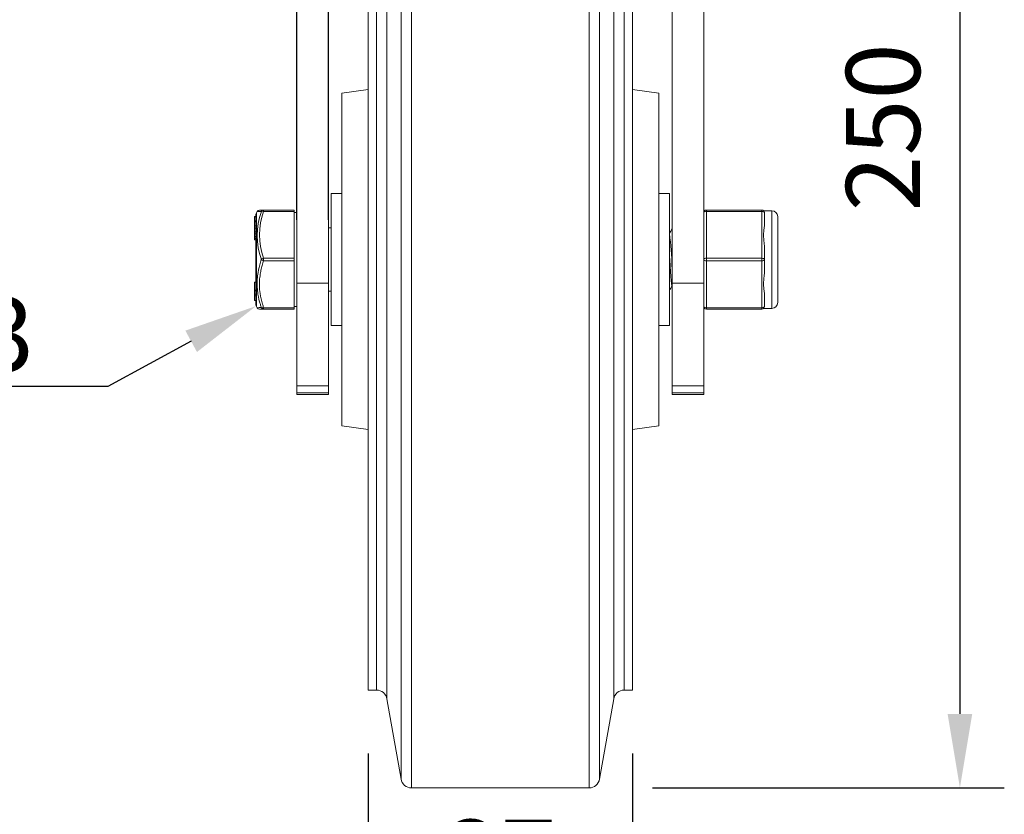
# Model space of a CAD drawing. Units: millimetres. Extents: x 10 to 287, y 10 to 200.
# Drawn here: x 210 to 257, y 58 to 96 of the extents above; entities that cross this region are included whole.
import ezdxf
from ezdxf import colors
from ezdxf.entities.mleader import LeaderData, LeaderLine
from ezdxf.math import Vec2, Vec3

# ---------------------------------------------------------------- set-up
doc = ezdxf.new("R2010")
doc.units = ezdxf.units.MM
doc.header["$LTSCALE"] = 0.75
for name, color, linetype, lineweight in [('FD_Dimensions', 7, 'Continuous', 13), ('Leaders', 7, 'Continuous', 13), ('Visible', 7, 'Continuous', 13), ('Visible Narrow', 7, 'Continuous', 13)]:
    doc.layers.add(name, color=color, linetype=linetype, lineweight=lineweight)
doc.styles.get("Standard").update_dxf_attribs({"font": 'Arial.ttf'})
doc.dimstyles.new('Dim-ISO-25', dxfattribs={"dimtxt": 3.5, "dimasz": 3.5, "dimexe": 2.1, "dimexo": 3, "dimgap": 1.4, "dimtad": 1, "dimdec": 4, "dimdsep": 46, "dimtxsty": 'Standard', "dimcen": 0, "dimadec": 4, "dimazin": 2, "dimtp": 0.1, "dimtm": 0.1, "dimtfac": 1, "dimtdec": 4, "dimtmove": 0, "dimatfit": 3, "dimfxl": 1, "dimarcsym": 0})

# ---------------------------------------------------------------- blocks, each defined once
blk = doc.blocks.new('*D34')
at = {"layer": 'Defpoints', "color": 0, "transparency": 16777216}
for p in [(228.085, 60.092), (237.481, 60.092), (228.085, 52.779)]:
    blk.add_point(p, dxfattribs=at)
at = {"layer": 'FD_Dimensions', "color": 0, "lineweight": -2, "transparency": 16777216}
for p, q in [((228.085, 57.092), (228.085, 50.679)), ((237.481, 57.092), (237.481, 50.679)), ((224.585, 52.779), (221.085, 52.779)), ((237.481, 52.779), (228.085, 52.779)), ((240.981, 52.779), (244.481, 52.779))]:
    blk.add_line(p, q, dxfattribs=at)
at = {"layer": 'FD_Dimensions', "color": 0, "transparency": 16777216}
for points in [[(224.585, 53.362), (224.585, 52.195), (228.085, 52.779)], [(240.981, 53.362), (240.981, 52.195), (237.481, 52.779)]]:
    blk.add_solid(points, dxfattribs=at)
at = {"layer": 'FD_Dimensions', "color": 0, "transparency": 16777216, "insert": (232.783, 55.967), "char_height": 3.5, "attachment_point": 5}
blk.add_mtext('37', dxfattribs=at)
blk = doc.blocks.new('*D35')
at = {"layer": 'Defpoints', "color": 0, "transparency": 16777216}
for p in [(226.533, 64.304), (239.033, 64.304), (226.533, 46.463)]:
    blk.add_point(p, dxfattribs=at)
at = {"layer": 'FD_Dimensions', "color": 0, "lineweight": -2, "transparency": 16777216}
for p, q in [((226.533, 61.304), (226.533, 44.363)), ((239.033, 61.304), (239.033, 44.363)), ((235.533, 46.463), (230.033, 46.463))]:
    blk.add_line(p, q, dxfattribs=at)
at = {"layer": 'FD_Dimensions', "color": 0, "transparency": 16777216}
for points in [[(230.033, 47.047), (230.033, 45.88), (226.533, 46.463)], [(235.533, 47.047), (235.533, 45.88), (239.033, 46.463)]]:
    blk.add_solid(points, dxfattribs=at)
at = {"layer": 'FD_Dimensions', "color": 0, "transparency": 16777216, "insert": (232.783, 49.65), "char_height": 3.5, "attachment_point": 5}
blk.add_mtext('50', dxfattribs=at)
blk = doc.blocks.new('*D36')
at = {"layer": 'Defpoints', "color": 0, "transparency": 16777216}
for p in [(244.033, 122.179), (236.988, 59.679), (254.533, 59.679)]:
    blk.add_point(p, dxfattribs=at)
at = {"layer": 'FD_Dimensions', "color": 0, "lineweight": -2, "transparency": 16777216}
for p, q in [((247.033, 122.179), (256.633, 122.179)), ((254.533, 118.679), (254.533, 63.179)), ((239.988, 59.679), (256.633, 59.679))]:
    blk.add_line(p, q, dxfattribs=at)
at = {"layer": 'FD_Dimensions', "color": 0, "transparency": 16777216}
for points in [[(253.95, 118.679), (255.116, 118.679), (254.533, 122.179)], [(253.95, 63.179), (255.116, 63.179), (254.533, 59.679)]]:
    blk.add_solid(points, dxfattribs=at)
at = {"layer": 'FD_Dimensions', "color": 0, "transparency": 16777216, "insert": (251.346, 90.929), "char_height": 3.5, "attachment_point": 5, "rotation": 90}
blk.add_mtext('250', dxfattribs=at)
blk = doc.blocks.new('*D37')
at = {"layer": 'Defpoints', "color": 0, "transparency": 16777216}
for p in [(223.158, 97.04), (223.158, 83.562), (224.658, 83.562)]:
    blk.add_point(p, dxfattribs=at)
at = {"layer": 'FD_Dimensions', "color": 0, "lineweight": -2, "transparency": 16777216}
for p, q in [((223.158, 86.562), (223.158, 99.14)), ((224.658, 86.562), (224.658, 99.14)), ((219.658, 97.04), (211.047, 97.04)), ((224.658, 97.04), (223.158, 97.04)), ((228.158, 97.04), (231.658, 97.04))]:
    blk.add_line(p, q, dxfattribs=at)
at = {"layer": 'FD_Dimensions', "color": 0, "transparency": 16777216}
for points in [[(219.658, 97.623), (219.658, 96.456), (223.158, 97.04)], [(228.158, 97.623), (228.158, 96.456), (224.658, 97.04)]]:
    blk.add_solid(points, dxfattribs=at)
at = {"layer": 'FD_Dimensions', "color": 0, "transparency": 16777216, "insert": (213.602, 100.227), "char_height": 3.5, "attachment_point": 5}
blk.add_mtext('6', dxfattribs=at)

msp = doc.modelspace()

# ---------------------------------------------------------------- linework, layer by layer
at = {"layer": 'Visible', "extrusion": (0, 1, 0)}
for p, q in [((223.157917, 114.303627), (223.157917, 83.561732)), ((224.657917, 83.561732), (224.657917, 114.303627)), ((240.907917, 83.561732), (240.907917, 114.303627)), ((242.407917, 114.303627), (242.407917, 83.561732)), ((226.532917, 105.053627), (226.532917, 64.303627)), ((239.032917, 105.053627), (239.032917, 64.303627)), ((225.282917, 92.553627), (226.532917, 92.721897)), ((225.282917, 76.803627), (225.282917, 92.553627)), ((240.282917, 92.553627), (239.032917, 92.721897)), ((240.282917, 76.803627), (240.282917, 92.553627)), ((224.782917, 87.803627), (224.782917, 81.553627)), ((225.282917, 87.803627), (224.782917, 87.803627)), ((240.282917, 87.803627), (240.782917, 87.803627)), ((240.782917, 81.553627), (240.782917, 87.803627)), ((221.157917, 86.721233), (221.157917, 86.721356)), ((221.157917, 86.721356), (221.220417, 86.721356)), ((221.157917, 86.721233), (221.157917, 86.702976)), ((221.157917, 86.510377), (221.157917, 86.702976)), ((221.220417, 82.524665), (221.220417, 86.83259)), ((221.237204, 86.895161), (221.274707, 86.960018)), ((221.581343, 87.022377), (221.382879, 87.022377)), ((223.032917, 87.022377), (221.581343, 87.022377)), ((223.032917, 87.022377), (223.032917, 86.959877)), ((223.032917, 84.741127), (223.032917, 86.959877)), ((223.032917, 86.897377), (223.157917, 86.897377)), ((245.157917, 87.022377), (242.532917, 87.022377)), ((245.240596, 86.991127), (245.626667, 86.991127)), ((245.282917, 86.352452), (245.282917, 86.897377)), ((245.907917, 82.647377), (245.907917, 86.709877)), ((221.157917, 86.510377), (221.157917, 86.479698)), ((221.157917, 86.468904), (221.157917, 86.479698)), ((221.157917, 86.479698), (221.220417, 86.479698)), ((221.157917, 86.468904), (221.157917, 86.268107)), ((221.157917, 86.170156), (221.157917, 86.268107)), ((221.157917, 86.170156), (221.157917, 86.16134)), ((221.157917, 86.170156), (221.220417, 86.170156)), ((221.157917, 86.16134), (221.157917, 85.985638)), ((221.220417, 86.16134), (221.157917, 86.16134)), ((221.157917, 85.985638), (221.157917, 85.984527)), ((221.220417, 85.985638), (221.157917, 85.985638)), ((221.157917, 85.894602), (221.157917, 85.984527)), ((221.220417, 85.984527), (221.157917, 85.984527)), ((221.157917, 85.894602), (221.157917, 85.773324)), ((221.157917, 85.894602), (221.220417, 85.894602)), ((221.157917, 85.750959), (221.157917, 85.773324)), ((221.157917, 85.67016), (221.157917, 85.750959)), ((221.157917, 85.750959), (221.220417, 85.750959)), ((224.657917, 86.178627), (224.782917, 86.178627)), ((221.157917, 85.67016), (221.157917, 85.612565)), ((221.157917, 85.606287), (221.157917, 85.612565)), ((221.157917, 85.606287), (221.220417, 85.606287)), ((245.282917, 84.678627), (245.282917, 85.223553)), ((223.032917, 84.741127), (223.032917, 84.616127)), ((223.032917, 82.397377), (223.032917, 84.616127)), ((245.282917, 84.133702), (245.282917, 84.678627)), ((221.157917, 83.228036), (221.157917, 83.610981)), ((221.157917, 83.610981), (221.220417, 83.610981)), ((223.157917, 78.702128), (223.157917, 83.561732)), ((224.657917, 83.561732), (223.157917, 83.561732)), ((224.657917, 78.702128), (224.657917, 83.561732)), ((240.907917, 78.702128), (240.907917, 83.561732)), ((240.907917, 83.561732), (242.407917, 83.561732)), ((242.407917, 78.702128), (242.407917, 83.561732)), ((221.157917, 83.228036), (221.157917, 83.215758)), ((221.157917, 83.228036), (221.220417, 83.228036)), ((221.157917, 83.215758), (221.157917, 83.203504)), ((221.157917, 83.215758), (221.220417, 83.215758)), ((221.157917, 83.045364), (221.157917, 83.203504)), ((221.157917, 83.203504), (221.220417, 83.203504)), ((221.157917, 83.045364), (221.157917, 82.960127)), ((221.157917, 82.735523), (221.157917, 82.960127)), ((224.657917, 83.178627), (224.782917, 83.178627)), ((245.282917, 82.459877), (245.282917, 83.004803)), ((221.157917, 82.735523), (221.220417, 82.735523)), ((221.237204, 82.462094), (221.274707, 82.397235)), ((221.382879, 82.334877), (221.581346, 82.334877)), ((221.581346, 82.334877), (223.032917, 82.334877)), ((223.032917, 82.459877), (223.157917, 82.459877)), ((223.032917, 82.397377), (223.032917, 82.334877)), ((242.532917, 82.334877), (245.157917, 82.334877)), ((245.240596, 82.366127), (245.626667, 82.366127)), ((225.282917, 81.553627), (224.782917, 81.553627)), ((240.282917, 81.553627), (240.782917, 81.553627)), ((223.157917, 78.702128), (223.157917, 78.368805)), ((223.157917, 78.292859), (223.157917, 78.368805)), ((224.657917, 78.292859), (223.157917, 78.292859)), ((224.657917, 78.368805), (224.657917, 78.702128)), ((224.657917, 78.368805), (224.657917, 78.292859)), ((240.907917, 78.368805), (240.907917, 78.702128)), ((240.907917, 78.368805), (240.907917, 78.292859)), ((242.407917, 78.292859), (240.907917, 78.292859)), ((242.407917, 78.702128), (242.407917, 78.368805)), ((242.407917, 78.292859), (242.407917, 78.368805)), ((225.282917, 76.803627), (226.532917, 76.635358)), ((240.282917, 76.803627), (239.032917, 76.635358)), ((226.925598, 64.303627), (226.532917, 64.303627)), ((239.032917, 64.303627), (238.640236, 64.303627)), ((227.418056, 63.89014), (228.085277, 60.092114)), ((238.147777, 63.89014), (237.480556, 60.092114)), ((236.988098, 59.678627), (228.577736, 59.678627))]:
    msp.add_line(p, q, dxfattribs=at)
at = {"layer": 'Visible', "extrusion": (-2.21303e-16, 0, -1)}
for centre, radius, start, end in [((-221.345417, 86.83259), 0.125, 0, 30.0375644), ((-245.626667, 86.709877), 0.28125, 90, 180), ((-221.345417, 82.524665), 0.125, 329.9624356, 0), ((-245.626667, 82.647377), 0.28125, 180, 270), ((-242.532917, 82.459877), 0.125, 270, 0), ((-226.925598, 63.803627), 0.5, 90, 170.0361958), ((-238.640236, 63.803627), 0.5, 9.9638042, 90), ((-228.577736, 60.178627), 0.5, 270, 350.0361958), ((-236.988098, 60.178627), 0.5, 189.9638042, 270)]:
    msp.add_arc(centre, radius, start, end, dxfattribs=at)
at = {"layer": 'Visible'}
for centre, radius, start, end in [((221.382881, 86.897374), 0.125003, 90.0008865, 149.9245062), ((245.157917, 86.897377), 0.125, 0, 90), ((229.107844, 84.234374), 11.796755, 0.5220615, 8.141102), ((221.382884, 82.459887), 0.125009, 210.0775565, 269.9975578), ((245.157917, 82.459877), 0.125, 270, 0)]:
    msp.add_arc(centre, radius, start, end, dxfattribs=at)
at = {"layer": 'Visible', "extrusion": (-2.21303e-16, 2.82043e-41, -1)}
msp.add_arc((-242.532917, 86.897377), 0.125, 0, 90, dxfattribs=at)
at = {"layer": 'Visible'}
for points, knots in [([(245.282917, 85.223553), (245.28331, 85.305441), (245.276245, 85.388917), (245.255535, 85.599634), (245.240596, 85.724482), (245.240596, 85.834877), (245.240596, 85.945272), (245.255535, 86.058956), (245.276245, 86.230851), (245.28331, 86.294184), (245.282917, 86.352452)], [-0.2501369745, -0.2501369745, -0.2501369745, -0.2501369745, -0.1529680863, -0.1529680863, 0, 0, 0, 0.1529680863, 0.1529680863, 0.2501369745, 0.2501369745, 0.2501369745, 0.2501369745]), ([(240.907917, 83.452745), (240.895495, 83.465027), (240.883073, 83.534165), (240.870651, 83.655936), (240.849731, 83.861022), (240.82881, 84.21105), (240.807889, 84.579269), (240.799565, 84.725781), (240.791241, 84.87394), (240.782917, 85.015107)], [78.593167534, 78.593167534, 78.593167534, 78.593167534, 79.128355769, 79.128355769, 79.128355769, 80.029716428, 80.029716428, 80.029716428, 80.388363336, 80.388363336, 80.388363336, 80.388363336]), ([(245.282917, 83.004803), (245.28331, 83.06307), (245.276245, 83.126404), (245.255535, 83.298299), (245.240596, 83.411982), (245.240596, 83.522377), (245.240596, 83.632772), (245.255535, 83.757621), (245.276245, 83.968338), (245.28331, 84.051813), (245.282917, 84.133702)], [-0.2501369745, -0.2501369745, -0.2501369745, -0.2501369745, -0.1529680863, -0.1529680863, 0, 0, 0, 0.1529680863, 0.1529680863, 0.2501369745, 0.2501369745, 0.2501369745, 0.2501369745])]:
    msp.add_open_spline(points, degree=3, knots=knots, dxfattribs=at)
for points in [[(240.782917, 85.920458), (240.824605, 85.992328), (240.866268, 86.064213), (240.907917, 86.136106)], [(240.907917, 83.436797), (240.866229, 83.364926), (240.824565, 83.293042), (240.782917, 83.221148)]]:
    msp.add_open_spline(points, degree=3, dxfattribs=at)
at = {"layer": 'Visible Narrow', "extrusion": (0, 1, 0)}
for p, q in [((228.577736, 109.678627), (228.577736, 59.678627)), ((236.988098, 109.678627), (236.988098, 59.678627)), ((228.085277, 109.26514), (228.085277, 60.092114)), ((237.480556, 109.26514), (237.480556, 60.092114)), ((227.418056, 105.467114), (227.418056, 63.89014)), ((238.147777, 105.467114), (238.147777, 63.89014)), ((226.925598, 105.053627), (226.925598, 64.303627)), ((238.640236, 105.053627), (238.640236, 64.303627)), ((221.220417, 86.721233), (221.157917, 86.721233)), ((221.220417, 86.702976), (221.157917, 86.702976)), ((221.237204, 86.895161), (221.237204, 82.462094)), ((221.581348, 86.959877), (223.032917, 86.959877)), ((221.581349, 86.959878), (221.581349, 87.022377)), ((242.532917, 87.022377), (242.532917, 86.959877)), ((242.532917, 86.959877), (245.157917, 86.959877)), ((242.532917, 84.741127), (242.532917, 86.959877)), ((245.157917, 87.022377), (245.157917, 86.959877)), ((245.157917, 86.959877), (245.157917, 84.741127)), ((245.626667, 82.366127), (245.626667, 86.991127)), ((221.220417, 86.510377), (221.157917, 86.510377)), ((221.220417, 86.468904), (221.157917, 86.468904)), ((221.220417, 86.268107), (221.157917, 86.268107)), ((221.220417, 85.773324), (221.157917, 85.773324)), ((221.220417, 85.67016), (221.157917, 85.67016)), ((221.220417, 85.612565), (221.157917, 85.612565)), ((223.032917, 84.741127), (221.581348, 84.741127)), ((221.581349, 84.616127), (221.581349, 84.741127)), ((221.581349, 84.616127), (223.032917, 84.616127)), ((242.532917, 84.741127), (242.532917, 84.616127)), ((245.157917, 84.741127), (242.532917, 84.741127)), ((242.532917, 84.616127), (245.157917, 84.616127)), ((242.532917, 82.397377), (242.532917, 84.616127)), ((245.157917, 84.741127), (245.157917, 84.616127)), ((245.157917, 84.616127), (245.157917, 82.397377)), ((221.157917, 83.045364), (221.220417, 83.045364)), ((221.157917, 82.960127), (221.220417, 82.960127)), ((223.032917, 82.397377), (221.581344, 82.397377)), ((221.581349, 82.334877), (221.581349, 82.397376)), ((242.532917, 82.397377), (242.532917, 82.334877)), ((245.157917, 82.397377), (242.532917, 82.397377)), ((245.157917, 82.397377), (245.157917, 82.334877)), ((224.657917, 78.702128), (223.157917, 78.702128)), ((224.657917, 78.368805), (223.157917, 78.368805)), ((240.907917, 78.702128), (242.407917, 78.702128)), ((240.907917, 78.368805), (242.407917, 78.368805))]:
    msp.add_line(p, q, dxfattribs=at)
at = {"layer": 'Visible Narrow', "extrusion": (-2.21303e-16, 6.78965e-38, -1)}
msp.add_arc((-222.067172, 103.381933), 16.4411, 272.0706086, 272.7628808, dxfattribs=at)
at = {"layer": 'Visible Narrow'}
for centre, radius, start, end in [((224.622215, 85.816141), 3.345676, 160.1728598, 199.860776), ((224.576441, 85.850613), 3.191562, 159.6773591, 200.3263716), ((222.068567, 65.94215), 16.4743, 92.0713054, 92.7621671)]:
    msp.add_arc(centre, radius, start, end, dxfattribs=at)
for centre, major_axis, ratio, start_param, end_param in [((221.581349, 86.897377), (0, 0.125), 0.960656916, 0.000049754, 1.12241845), ((242.532917, 86.897377), (-0.125, 0), 0.5, -1.570796327, 0), ((221.581349, 84.678627), (0.118567, 0.039582), 0.480328449, 1.411804249, 2.534216278), ((221.581349, 84.678627), (-0.118567, 0.039582), 0.480328449, 0.607376378, 1.729788943), ((245.157917, 84.678627), (-0.125, 0), 0.5, 3.141592654, 4.71238898), ((245.157917, 84.678627), (0.125, 0), 0.5, 4.71238898, 6.283185307), ((221.581349, 82.459877), (0, 0.125), 0.960656926, 2.019345539, 3.141566487), ((242.532917, 82.459877), (0.125, 0), 0.5, 3.141592654, 4.71238898)]:
    msp.add_ellipse(centre, major_axis=major_axis, ratio=ratio, start_param=start_param, end_param=end_param, dxfattribs=at)
at = {"layer": 'Visible Narrow', "extrusion": (-2.21303e-16, -1.08455e-29, -1)}
msp.add_ellipse((221.581349, 86.897377), major_axis=(-0.118567, 0.039582), ratio=0.480328451, start_param=0.289379399, end_param=1.4117901, dxfattribs=at)
at = {"layer": 'Visible Narrow', "extrusion": (-2.21303e-16, 2.18139e-41, -1)}
msp.add_ellipse((245.157917, 86.897377), major_axis=(-0.125, 0), ratio=0.5, start_param=1.570796327, end_param=3.141592654, dxfattribs=at)
at = {"layer": 'Visible Narrow', "extrusion": (-2.21303e-16, 1.91007e-42, -1)}
msp.add_ellipse((242.532917, 84.678627), major_axis=(-0.125, 0), ratio=0.5, start_param=0, end_param=1.570796327, dxfattribs=at)
at = {"layer": 'Visible Narrow', "extrusion": (-2.21303e-16, 1.42437e-41, -1)}
msp.add_ellipse((242.532917, 84.678627), major_axis=(0.125, 0), ratio=0.5, start_param=1.570796327, end_param=3.141592654, dxfattribs=at)
at = {"layer": 'Visible Narrow', "extrusion": (-2.21303e-16, 8.7724e-30, -1)}
msp.add_ellipse((221.581349, 82.459877), major_axis=(0.118567, 0.039582), ratio=0.48032845, start_param=1.729881049, end_param=2.852213253, dxfattribs=at)
at = {"layer": 'Visible Narrow', "extrusion": (-2.21303e-16, -3.68733e-42, -1)}
msp.add_ellipse((245.157917, 82.459877), major_axis=(0.125, 0), ratio=0.5, start_param=0, end_param=1.570796327, dxfattribs=at)
at = {"layer": 'Visible Narrow'}
for points, knots in [([(221.473135, 84.678628), (221.459484, 84.636742), (221.446361, 84.5947), (221.385803, 84.390971), (221.346141, 84.226398), (221.30136, 83.955814), (221.288892, 83.851089), (221.277317, 83.68079), (221.274945, 83.615265), (221.274434, 83.484422), (221.276295, 83.419013), (221.286562, 83.249198), (221.298251, 83.144983), (221.341165, 82.87612), (221.379864, 82.71291), (221.441628, 82.503667), (221.457012, 82.454563), (221.473137, 82.405689)], [-0.01201339752, -0.01201339752, -0.01201339752, -0.01201339752, -0.01142387006, -0.01142387006, -0.00916730314, -0.00916730314, -0.00775694881, -0.00775694881, -0.00687547735, -0.00687547735, -0.0059940059, -0.0059940059, -0.00458365157, -0.00458365157, -0.00232708464, -0.00232708464, -0.00163086388, -0.00163086388, -0.00163086388, -0.00163086388]), ([(221.581344, 82.397376), (221.561676, 82.456285), (221.543103, 82.515458), (221.478632, 82.736744), (221.440643, 82.901595), (221.396299, 83.199808), (221.385088, 83.332635), (221.381759, 83.563692), (221.38542, 83.662157), (221.402614, 83.858851), (221.41614, 83.957009), (221.448288, 84.132622), (221.465337, 84.210291), (221.504093, 84.36451), (221.525769, 84.440977), (221.559681, 84.550118), (221.570344, 84.583164), (221.581348, 84.616128)], [0.00163086788, 0.00163086788, 0.00163086788, 0.00163086788, 0.00248024878, 0.00248024878, 0.00479319274, 0.00479319274, 0.00663061639, 0.00663061639, 0.00799380985, 0.00799380985, 0.00935700331, 0.00935700331, 0.01044755808, 0.01044755808, 0.01153811285, 0.01153811285, 0.01201339463, 0.01201339463, 0.01201339463, 0.01201339463])]:
    msp.add_open_spline(points, degree=3, knots=knots, dxfattribs=at)

# ---------------------------------------------------------------- dimensions: what is measured, and where the dimension line sits
at = {"layer": 'FD_Dimensions'}
dim = msp.add_linear_dim(base=(254.532917, 59.678627), p1=(244.032917, 122.178627), p2=(236.988098, 59.678627), angle=90, dimstyle='Dim-ISO-25', override={"dimlfac": 4, "dimclrd": 0, "dimclre": 0}, dxfattribs=at)
dim.commit()
dim.dimension.update_dxf_attribs({"geometry": '*D36', "text_midpoint": (251.345911, 90.928627)})
for base, p1, p2, picture, middle in [((223.157917, 97.039742), (224.657917, 83.561732), (223.157917, 83.561732), '*D37', (213.602391, 100.226747)), ((226.532917, 46.463426), (239.032917, 64.303627), (226.532917, 64.303627), '*D35', (232.782917, 49.650431))]:
    dim = msp.add_linear_dim(base=base, p1=p1, p2=p2, dimstyle='Dim-ISO-25', override={"dimlfac": 4, "dimclrd": 0, "dimclre": 0}, dxfattribs=at)
    dim.commit()
    dim.dimension.update_dxf_attribs({"geometry": picture, "text_midpoint": middle})
dim = msp.add_linear_dim(base=(228.085277, 52.778759), p1=(237.480556, 60.092114), p2=(228.085277, 60.092114), text='37', dimstyle='Dim-ISO-25', override={"dimlfac": 4}, dxfattribs=at)
dim.commit()
dim.dimension.update_dxf_attribs({"geometry": '*D34', "text_midpoint": (232.782917, 52.778759), "dimtype": 160})

# ---------------------------------------------------------------- leaders
at = {"layer": 'Leaders'}
ml = msp.add_multileader_mtext('Standard', dxfattribs=at)
ml.set_content('3', color=256)
ml.set_leader_properties()
ml.build(insert=Vec2(0, 0))
ml.multileader.update_dxf_attribs({"text_left_attachment_type": 5, "text_right_attachment_type": 5, "dogleg_length": 3.5, "arrow_head_size": 3.5})
ctx = ml.context
ctx.base_point, ctx.char_height, ctx.arrow_head_size, ctx.landing_gap_size, ctx.plane_origin = Vec3(208.420317, 78.669461), 3.5, 3.5, 0, Vec3(221.228676, 82.47998)
ctx.left_attachment, ctx.right_attachment, ctx.text_align_type = 5, 5, 2
notes = []
notes.append((ctx, [(0, (1, 1, 0), (214.212268, 78.669461), (-1, 0), 3.5, [(0, [(221.228676, 82.47998)], 0, [])])]))
ctx.mtext.insert, ctx.mtext.alignment, ctx.mtext.flow_direction = Vec3(210.712268, 82.883785), 3, 5
for ctx, leaders in notes:
    for number, flags, end, landing, length, lines in leaders:
        leader = LeaderData()
        leader.index, (leader.has_last_leader_line, leader.has_dogleg_vector, leader.attachment_direction) = number, flags
        leader.last_leader_point, leader.dogleg_vector, leader.dogleg_length = Vec3(end), Vec3(landing), length
        for number, points, colour, breaks in lines:
            line = LeaderLine()
            line.index, line.vertices, line.color, line.breaks = number, Vec3.list(points), colors.encode_raw_color(colour), breaks
            leader.lines.append(line)
        ctx.leaders.append(leader)

doc.saveas('drawing.dxf')
